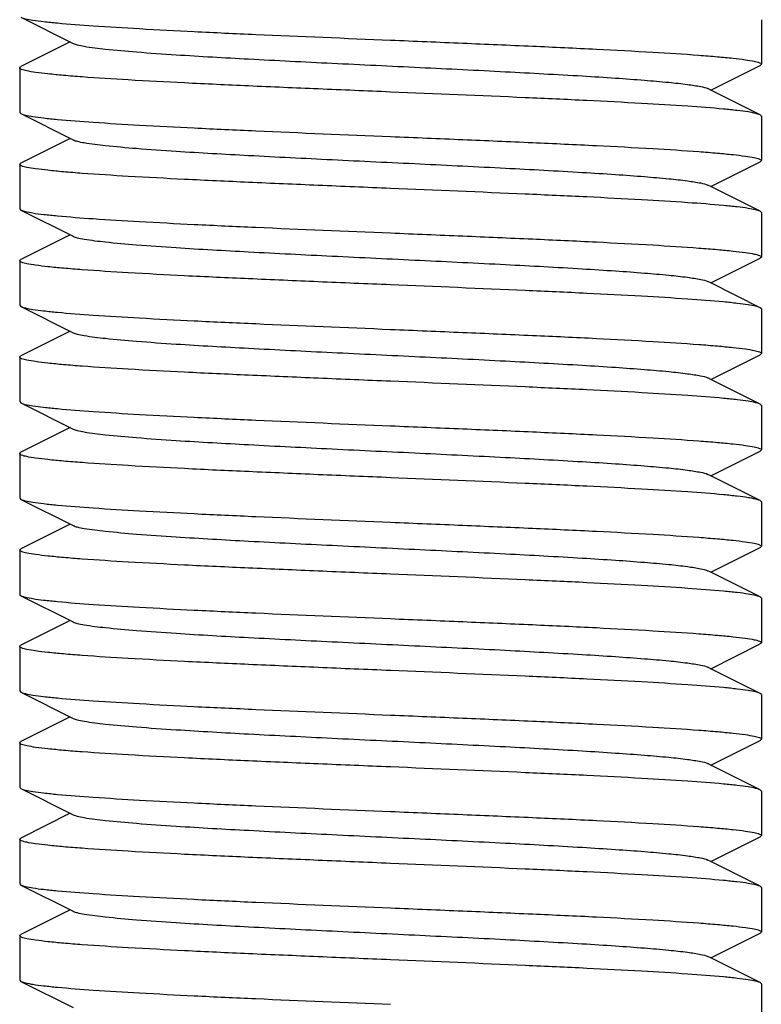
# Model space of a CAD drawing. Units: millimetres. Extents: x 14963 to 18482, y 9365 to 14234.
# Drawn here: x 15772 to 15782, y 12501 to 12514 of the extents above; entities that cross this region are included whole.
import ezdxf

# ---------------------------------------------------------------- set-up
doc = ezdxf.new("R2010")
doc.units = ezdxf.units.MM
doc.layers.add('EJES', color=7, linetype='Continuous')

msp = doc.modelspace()

# ---------------------------------------------------------------- linework, layer by layer
at = {"color": 7, "linetype": 'Continuous'}
for p, q in [((15772.474, 12514.325), (15773.176, 12513.972)), ((15773.137, 12513.992), (15772.474, 12513.659)), ((15782.457, 12513.692), (15782.44, 12513.675)), ((15772.457, 12513.642), (15772.474, 12513.659)), ((15781.776, 12513.342), (15782.44, 12513.675)), ((15781.776, 12513.342), (15781.737, 12513.362)), ((15782.44, 12513.009), (15781.776, 12513.342)), ((15772.457, 12513.042), (15772.474, 12513.025)), ((15772.474, 12513.025), (15773.176, 12512.672)), ((15782.457, 12512.992), (15782.44, 12513.009)), ((15773.137, 12512.692), (15772.474, 12512.359)), ((15772.457, 12512.342), (15772.474, 12512.359)), ((15781.776, 12512.042), (15782.44, 12512.375)), ((15782.457, 12512.392), (15782.44, 12512.375)), ((15781.776, 12512.042), (15781.737, 12512.062)), ((15782.44, 12511.709), (15781.776, 12512.042)), ((15772.457, 12511.742), (15772.474, 12511.725)), ((15772.474, 12511.725), (15773.176, 12511.372)), ((15782.457, 12511.692), (15782.44, 12511.709)), ((15773.137, 12511.392), (15772.474, 12511.059)), ((15772.457, 12511.042), (15772.474, 12511.059)), ((15781.776, 12510.742), (15782.44, 12511.075)), ((15782.457, 12511.092), (15782.44, 12511.075)), ((15781.776, 12510.742), (15781.737, 12510.762)), ((15782.44, 12510.409), (15781.776, 12510.742)), ((15772.457, 12510.442), (15772.474, 12510.425)), ((15772.474, 12510.425), (15773.176, 12510.072)), ((15782.457, 12510.392), (15782.44, 12510.409)), ((15773.137, 12510.092), (15772.474, 12509.759)), ((15772.457, 12509.742), (15772.474, 12509.759)), ((15781.776, 12509.442), (15782.44, 12509.775)), ((15782.457, 12509.792), (15782.44, 12509.775)), ((15781.776, 12509.442), (15781.737, 12509.462)), ((15782.44, 12509.109), (15781.776, 12509.442)), ((15772.457, 12509.142), (15772.474, 12509.125)), ((15772.474, 12509.125), (15773.176, 12508.772)), ((15782.457, 12509.092), (15782.44, 12509.109)), ((15773.137, 12508.792), (15772.474, 12508.459)), ((15772.457, 12508.442), (15772.474, 12508.459)), ((15781.776, 12508.142), (15782.44, 12508.475)), ((15782.457, 12508.492), (15782.44, 12508.475)), ((15781.776, 12508.142), (15781.737, 12508.162)), ((15782.44, 12507.809), (15781.776, 12508.142)), ((15772.457, 12507.842), (15772.474, 12507.825)), ((15772.474, 12507.825), (15773.176, 12507.472)), ((15782.457, 12507.792), (15782.44, 12507.809)), ((15773.137, 12507.492), (15772.474, 12507.159)), ((15782.457, 12507.192), (15782.44, 12507.175)), ((15772.457, 12507.142), (15772.474, 12507.159)), ((15781.776, 12506.842), (15782.44, 12507.175)), ((15781.776, 12506.842), (15781.737, 12506.862)), ((15782.44, 12506.509), (15781.776, 12506.842)), ((15772.474, 12506.525), (15773.176, 12506.172)), ((15782.457, 12506.492), (15782.44, 12506.509)), ((15773.137, 12506.192), (15772.474, 12505.859)), ((15772.457, 12505.842), (15772.474, 12505.859)), ((15781.776, 12505.542), (15782.44, 12505.875)), ((15782.457, 12505.892), (15782.44, 12505.875)), ((15781.776, 12505.542), (15781.737, 12505.562)), ((15782.44, 12505.209), (15781.776, 12505.542)), ((15772.457, 12505.242), (15772.474, 12505.225)), ((15772.474, 12505.225), (15773.176, 12504.872)), ((15782.457, 12505.192), (15782.44, 12505.209)), ((15773.137, 12504.892), (15772.474, 12504.559)), ((15772.457, 12504.542), (15772.474, 12504.559)), ((15781.776, 12504.242), (15782.44, 12504.575)), ((15782.457, 12504.592), (15782.44, 12504.575)), ((15781.776, 12504.242), (15781.737, 12504.262)), ((15782.44, 12503.909), (15781.776, 12504.242)), ((15772.457, 12503.942), (15772.474, 12503.925)), ((15772.474, 12503.925), (15773.176, 12503.572)), ((15782.457, 12503.892), (15782.44, 12503.909)), ((15773.137, 12503.592), (15772.474, 12503.259)), ((15772.457, 12503.242), (15772.474, 12503.259)), ((15781.776, 12502.942), (15782.44, 12503.275)), ((15782.457, 12503.292), (15782.44, 12503.275)), ((15781.776, 12502.942), (15781.737, 12502.962)), ((15782.44, 12502.609), (15781.776, 12502.942)), ((15772.457, 12502.642), (15772.474, 12502.625)), ((15772.474, 12502.625), (15773.176, 12502.272)), ((15782.457, 12502.592), (15782.44, 12502.609)), ((15773.137, 12502.292), (15772.474, 12501.959)), ((15772.457, 12501.942), (15772.474, 12501.959)), ((15781.776, 12501.642), (15782.44, 12501.975)), ((15782.457, 12501.992), (15782.44, 12501.975)), ((15781.776, 12501.642), (15781.737, 12501.662)), ((15782.44, 12501.309), (15781.776, 12501.642)), ((15772.457, 12501.342), (15772.474, 12501.325)), ((15772.474, 12501.325), (15773.176, 12500.972)), ((15782.457, 12501.292), (15782.44, 12501.309))]:
    msp.add_line(p, q, dxfattribs=at)
for points, knots in [([(15772.474, 12514.325), (15772.492, 12514.315), (15772.547, 12514.302), (15772.649, 12514.283), (15772.793, 12514.265), (15773.064, 12514.237), (15773.494, 12514.205), (15774.109, 12514.168), (15774.839, 12514.13), (15775.968, 12514.078), (15776.851, 12514.042), (15777.457, 12514.017)], [0, 0, 0, 0, 0.012585, 0.033431, 0.062536, 0.099667, 0.196765, 0.321481, 0.469565, 0.635861, 1, 1, 1, 1]), ([(15773.176, 12513.972), (15773.194, 12513.963), (15773.244, 12513.949), (15773.389, 12513.921), (15773.655, 12513.89), (15774.069, 12513.853), (15774.713, 12513.808), (15775.592, 12513.759), (15776.688, 12513.704), (15777.842, 12513.649), (15778.967, 12513.594), (15779.847, 12513.546), (15780.472, 12513.507), (15780.861, 12513.479), (15781.184, 12513.451), (15781.437, 12513.424), (15781.613, 12513.396), (15781.706, 12513.377), (15781.737, 12513.362)], [0, 0, 0, 0, 0.0069, 0.017839, 0.05166, 0.100571, 0.162951, 0.277096, 0.408135, 0.54614, 0.680649, 0.801467, 0.853816, 0.899451, 0.937486, 0.967234, 0.98816, 1, 1, 1, 1]), ([(15777.457, 12514.017), (15777.782, 12514.003), (15778.419, 12513.977), (15779.345, 12513.937), (15780.199, 12513.898), (15780.947, 12513.858), (15781.491, 12513.824), (15781.852, 12513.795), (15782.062, 12513.775), (15782.225, 12513.756), (15782.349, 12513.736), (15782.414, 12513.721), (15782.457, 12513.702), (15782.457, 12513.692)], [0, 0, 0, 0, 0.194418, 0.381525, 0.553872, 0.705032, 0.829158, 0.879571, 0.921548, 0.954733, 0.978819, 0.993717, 1, 1, 1, 1]), ([(15777.457, 12513.317), (15777.132, 12513.33), (15776.494, 12513.357), (15775.568, 12513.397), (15774.714, 12513.436), (15773.966, 12513.476), (15773.422, 12513.51), (15773.061, 12513.538), (15772.851, 12513.559), (15772.688, 12513.578), (15772.564, 12513.598), (15772.499, 12513.613), (15772.457, 12513.631), (15772.457, 12513.642)], [0, 0, 0, 0, 0.194419, 0.381526, 0.553874, 0.705035, 0.829161, 0.879573, 0.921549, 0.954734, 0.978819, 0.993718, 1, 1, 1, 1]), ([(15782.439, 12513.009), (15782.421, 12513.018), (15782.366, 12513.032), (15782.264, 12513.051), (15782.12, 12513.069), (15781.849, 12513.097), (15781.419, 12513.129), (15780.804, 12513.166), (15780.074, 12513.204), (15778.945, 12513.255), (15778.062, 12513.292), (15777.457, 12513.317)], [0, 0, 0, 0, 0.012581, 0.033426, 0.062529, 0.099654, 0.196748, 0.321466, 0.469553, 0.635858, 1, 1, 1, 1]), ([(15772.474, 12513.025), (15772.492, 12513.015), (15772.547, 12513.002), (15772.649, 12512.983), (15772.793, 12512.965), (15773.064, 12512.937), (15773.494, 12512.905), (15774.109, 12512.868), (15774.839, 12512.83), (15775.968, 12512.778), (15776.851, 12512.742), (15777.457, 12512.717)], [0, 0, 0, 0, 0.012583, 0.033428, 0.062531, 0.099658, 0.196756, 0.321469, 0.469541, 0.635839, 1, 1, 1, 1]), ([(15773.176, 12512.672), (15773.194, 12512.663), (15773.244, 12512.649), (15773.389, 12512.621), (15773.655, 12512.59), (15774.069, 12512.553), (15774.713, 12512.508), (15775.592, 12512.459), (15776.688, 12512.404), (15777.842, 12512.349), (15778.967, 12512.294), (15779.847, 12512.246), (15780.472, 12512.207), (15780.861, 12512.179), (15781.184, 12512.151), (15781.437, 12512.124), (15781.613, 12512.096), (15781.706, 12512.077), (15781.737, 12512.062)], [0, 0, 0, 0, 0.00689, 0.01783, 0.051654, 0.100569, 0.162942, 0.277091, 0.408133, 0.54614, 0.680649, 0.801465, 0.853822, 0.899448, 0.937494, 0.967232, 0.988168, 1, 1, 1, 1]), ([(15777.457, 12512.717), (15777.782, 12512.703), (15778.419, 12512.677), (15779.345, 12512.637), (15780.199, 12512.598), (15780.947, 12512.558), (15781.491, 12512.524), (15781.852, 12512.495), (15782.062, 12512.475), (15782.225, 12512.456), (15782.349, 12512.436), (15782.414, 12512.421), (15782.457, 12512.402), (15782.457, 12512.392)], [0, 0, 0, 0, 0.194418, 0.381515, 0.553869, 0.705044, 0.829172, 0.879582, 0.921559, 0.954743, 0.978825, 0.993721, 1, 1, 1, 1]), ([(15777.457, 12512.017), (15777.132, 12512.03), (15776.494, 12512.057), (15775.568, 12512.097), (15774.714, 12512.136), (15773.966, 12512.176), (15773.422, 12512.21), (15773.061, 12512.238), (15772.851, 12512.259), (15772.688, 12512.278), (15772.564, 12512.298), (15772.499, 12512.313), (15772.457, 12512.331), (15772.457, 12512.342)], [0, 0, 0, 0, 0.194419, 0.381554, 0.553915, 0.705065, 0.829171, 0.879579, 0.92155, 0.954733, 0.978822, 0.993717, 1, 1, 1, 1]), ([(15782.439, 12511.709), (15782.421, 12511.718), (15782.366, 12511.732), (15782.264, 12511.751), (15782.12, 12511.769), (15781.849, 12511.797), (15781.419, 12511.829), (15780.804, 12511.866), (15780.074, 12511.904), (15778.945, 12511.955), (15778.062, 12511.992), (15777.457, 12512.017)], [0, 0, 0, 0, 0.012588, 0.033435, 0.06254, 0.099675, 0.196774, 0.321483, 0.469547, 0.635843, 1, 1, 1, 1]), ([(15772.474, 12511.725), (15772.492, 12511.715), (15772.547, 12511.702), (15772.649, 12511.683), (15772.793, 12511.665), (15773.064, 12511.637), (15773.494, 12511.605), (15774.109, 12511.568), (15774.839, 12511.53), (15775.968, 12511.478), (15776.851, 12511.442), (15777.457, 12511.417)], [0, 0, 0, 0, 0.012577, 0.033448, 0.062556, 0.099676, 0.196779, 0.321485, 0.469531, 0.635832, 1, 1, 1, 1]), ([(15773.176, 12511.372), (15773.194, 12511.363), (15773.244, 12511.349), (15773.388, 12511.321), (15773.655, 12511.29), (15774.069, 12511.253), (15774.713, 12511.208), (15775.592, 12511.159), (15776.688, 12511.104), (15777.842, 12511.049), (15778.967, 12510.994), (15779.847, 12510.946), (15780.472, 12510.907), (15780.861, 12510.879), (15781.184, 12510.851), (15781.437, 12510.824), (15781.613, 12510.796), (15781.706, 12510.777), (15781.737, 12510.762)], [0, 0, 0, 0, 0.006893, 0.017826, 0.051659, 0.100562, 0.162935, 0.277084, 0.408126, 0.546132, 0.68064, 0.801456, 0.853821, 0.899441, 0.937491, 0.967229, 0.988161, 1, 1, 1, 1]), ([(15777.457, 12511.417), (15777.782, 12511.403), (15778.42, 12511.377), (15779.346, 12511.337), (15780.199, 12511.298), (15780.947, 12511.258), (15781.491, 12511.224), (15781.852, 12511.195), (15782.062, 12511.175), (15782.225, 12511.156), (15782.349, 12511.136), (15782.414, 12511.121), (15782.457, 12511.102), (15782.457, 12511.092)], [0, 0, 0, 0, 0.194419, 0.381553, 0.553913, 0.705063, 0.829171, 0.879578, 0.92155, 0.954734, 0.978822, 0.993717, 1, 1, 1, 1]), ([(15777.457, 12510.717), (15777.131, 12510.73), (15776.493, 12510.757), (15775.567, 12510.797), (15774.714, 12510.836), (15773.966, 12510.876), (15773.422, 12510.91), (15773.061, 12510.939), (15772.851, 12510.959), (15772.688, 12510.978), (15772.564, 12510.998), (15772.499, 12511.013), (15772.457, 12511.032), (15772.457, 12511.042)], [0, 0, 0, 0, 0.19443, 0.381604, 0.553976, 0.705123, 0.829231, 0.879642, 0.921605, 0.954771, 0.978866, 0.993742, 1, 1, 1, 1]), ([(15782.439, 12510.409), (15782.421, 12510.418), (15782.366, 12510.432), (15782.264, 12510.451), (15782.12, 12510.469), (15781.849, 12510.497), (15781.419, 12510.529), (15780.804, 12510.566), (15780.074, 12510.604), (15778.945, 12510.655), (15778.062, 12510.692), (15777.457, 12510.717)], [0, 0, 0, 0, 0.012585, 0.033433, 0.062542, 0.099674, 0.196774, 0.321479, 0.469538, 0.635837, 1, 1, 1, 1]), ([(15772.474, 12510.425), (15772.492, 12510.415), (15772.547, 12510.402), (15772.649, 12510.383), (15772.793, 12510.365), (15773.064, 12510.337), (15773.494, 12510.305), (15774.109, 12510.268), (15774.839, 12510.23), (15775.968, 12510.178), (15776.851, 12510.142), (15777.457, 12510.117)], [0, 0, 0, 0, 0.012577, 0.033421, 0.062517, 0.099631, 0.196709, 0.321417, 0.469497, 0.635827, 1, 1, 1, 1]), ([(15777.457, 12510.117), (15777.782, 12510.103), (15778.419, 12510.077), (15779.345, 12510.037), (15780.199, 12509.998), (15780.947, 12509.958), (15781.491, 12509.924), (15781.852, 12509.895), (15782.062, 12509.875), (15782.225, 12509.856), (15782.349, 12509.836), (15782.414, 12509.821), (15782.457, 12509.802), (15782.457, 12509.792)], [0, 0, 0, 0, 0.194397, 0.381512, 0.553882, 0.705052, 0.829167, 0.879575, 0.921544, 0.954724, 0.978814, 0.993713, 1, 1, 1, 1]), ([(15773.176, 12510.072), (15773.194, 12510.063), (15773.244, 12510.049), (15773.389, 12510.021), (15773.655, 12509.99), (15774.069, 12509.953), (15774.713, 12509.908), (15775.592, 12509.859), (15776.688, 12509.804), (15777.842, 12509.749), (15778.967, 12509.694), (15779.847, 12509.646), (15780.472, 12509.607), (15780.861, 12509.579), (15781.184, 12509.551), (15781.437, 12509.524), (15781.613, 12509.496), (15781.706, 12509.477), (15781.737, 12509.462)], [0, 0, 0, 0, 0.006898, 0.017822, 0.051662, 0.100561, 0.162944, 0.277093, 0.408132, 0.546134, 0.680639, 0.801455, 0.853815, 0.899441, 0.937481, 0.967229, 0.988149, 1, 1, 1, 1]), ([(15777.457, 12509.417), (15777.132, 12509.43), (15776.494, 12509.457), (15775.568, 12509.497), (15774.714, 12509.536), (15773.966, 12509.576), (15773.422, 12509.61), (15773.061, 12509.638), (15772.851, 12509.659), (15772.688, 12509.678), (15772.564, 12509.698), (15772.499, 12509.713), (15772.457, 12509.731), (15772.457, 12509.742)], [0, 0, 0, 0, 0.194419, 0.381519, 0.553868, 0.705035, 0.829163, 0.879575, 0.921552, 0.954739, 0.978822, 0.993719, 1, 1, 1, 1]), ([(15782.439, 12509.109), (15782.421, 12509.118), (15782.366, 12509.132), (15782.264, 12509.151), (15782.12, 12509.169), (15781.849, 12509.197), (15781.419, 12509.229), (15780.805, 12509.266), (15780.074, 12509.304), (15778.945, 12509.355), (15778.063, 12509.392), (15777.457, 12509.417)], [0, 0, 0, 0, 0.01258, 0.033423, 0.062523, 0.099643, 0.196719, 0.321417, 0.46949, 0.635815, 1, 1, 1, 1]), ([(15772.474, 12509.125), (15772.492, 12509.115), (15772.547, 12509.102), (15772.649, 12509.083), (15772.793, 12509.065), (15773.064, 12509.037), (15773.494, 12509.005), (15774.109, 12508.968), (15774.839, 12508.93), (15775.968, 12508.878), (15776.851, 12508.842), (15777.457, 12508.817)], [0, 0, 0, 0, 0.01258, 0.033426, 0.06253, 0.099654, 0.196745, 0.321446, 0.469506, 0.635815, 1, 1, 1, 1]), ([(15777.457, 12508.817), (15777.782, 12508.803), (15778.42, 12508.777), (15779.346, 12508.737), (15780.199, 12508.698), (15780.947, 12508.658), (15781.491, 12508.624), (15781.852, 12508.595), (15782.062, 12508.575), (15782.225, 12508.556), (15782.349, 12508.536), (15782.414, 12508.521), (15782.457, 12508.502), (15782.457, 12508.492)], [0, 0, 0, 0, 0.19442, 0.381549, 0.553904, 0.705051, 0.829164, 0.879574, 0.921548, 0.954733, 0.97882, 0.993717, 1, 1, 1, 1]), ([(15773.176, 12508.772), (15773.194, 12508.763), (15773.244, 12508.749), (15773.389, 12508.721), (15773.655, 12508.69), (15774.069, 12508.653), (15774.713, 12508.608), (15775.592, 12508.559), (15776.688, 12508.504), (15777.842, 12508.449), (15778.967, 12508.394), (15779.847, 12508.346), (15780.472, 12508.307), (15780.861, 12508.279), (15781.184, 12508.251), (15781.437, 12508.224), (15781.613, 12508.196), (15781.706, 12508.177), (15781.737, 12508.162)], [0, 0, 0, 0, 0.006905, 0.017834, 0.051665, 0.100565, 0.162952, 0.277097, 0.408134, 0.546136, 0.680642, 0.80146, 0.853812, 0.899447, 0.937478, 0.967234, 0.988149, 1, 1, 1, 1]), ([(15777.457, 12508.117), (15777.132, 12508.13), (15776.494, 12508.157), (15775.568, 12508.197), (15774.714, 12508.236), (15773.966, 12508.276), (15773.422, 12508.31), (15773.061, 12508.338), (15772.851, 12508.359), (15772.688, 12508.378), (15772.564, 12508.398), (15772.499, 12508.413), (15772.457, 12508.431), (15772.457, 12508.442)], [0, 0, 0, 0, 0.1944, 0.381508, 0.553874, 0.705047, 0.829167, 0.879577, 0.921547, 0.954728, 0.978817, 0.993715, 1, 1, 1, 1]), ([(15782.439, 12507.809), (15782.421, 12507.818), (15782.366, 12507.832), (15782.264, 12507.851), (15782.12, 12507.869), (15781.849, 12507.897), (15781.419, 12507.929), (15780.804, 12507.966), (15780.074, 12508.004), (15778.945, 12508.055), (15778.062, 12508.092), (15777.457, 12508.117)], [0, 0, 0, 0, 0.012587, 0.033434, 0.062536, 0.099665, 0.196762, 0.321475, 0.469547, 0.635844, 1, 1, 1, 1]), ([(15772.474, 12507.825), (15772.492, 12507.815), (15772.547, 12507.802), (15772.649, 12507.783), (15772.793, 12507.765), (15773.064, 12507.737), (15773.494, 12507.705), (15774.109, 12507.668), (15774.839, 12507.63), (15775.968, 12507.578), (15776.851, 12507.542), (15777.457, 12507.517)], [0, 0, 0, 0, 0.012578, 0.033422, 0.06252, 0.099637, 0.19672, 0.321431, 0.469515, 0.63584, 1, 1, 1, 1]), ([(15773.176, 12507.472), (15773.194, 12507.463), (15773.244, 12507.449), (15773.389, 12507.421), (15773.655, 12507.39), (15774.069, 12507.353), (15774.713, 12507.308), (15775.592, 12507.259), (15776.688, 12507.204), (15777.842, 12507.149), (15778.967, 12507.094), (15779.847, 12507.046), (15780.472, 12507.007), (15780.861, 12506.979), (15781.184, 12506.951), (15781.437, 12506.924), (15781.613, 12506.896), (15781.706, 12506.877), (15781.737, 12506.862)], [0, 0, 0, 0, 0.0069, 0.017839, 0.05166, 0.100571, 0.162951, 0.277096, 0.408135, 0.54614, 0.680649, 0.801467, 0.853816, 0.899451, 0.937486, 0.967235, 0.98816, 1, 1, 1, 1]), ([(15777.457, 12507.517), (15777.782, 12507.503), (15778.419, 12507.477), (15779.345, 12507.437), (15780.199, 12507.398), (15780.947, 12507.358), (15781.491, 12507.324), (15781.852, 12507.295), (15782.062, 12507.275), (15782.225, 12507.256), (15782.349, 12507.236), (15782.414, 12507.221), (15782.457, 12507.202), (15782.457, 12507.192)], [0, 0, 0, 0, 0.19441, 0.38151, 0.553853, 0.705011, 0.829137, 0.879551, 0.92153, 0.954718, 0.978808, 0.993713, 1, 1, 1, 1]), ([(15777.457, 12506.817), (15777.132, 12506.83), (15776.494, 12506.857), (15775.568, 12506.897), (15774.714, 12506.936), (15773.966, 12506.976), (15773.422, 12507.01), (15773.061, 12507.038), (15772.851, 12507.059), (15772.688, 12507.077), (15772.564, 12507.098), (15772.499, 12507.113), (15772.457, 12507.131), (15772.457, 12507.142)], [0, 0, 0, 0, 0.19441, 0.381504, 0.553845, 0.705002, 0.829129, 0.879542, 0.921524, 0.954714, 0.978804, 0.993712, 1, 1, 1, 1]), ([(15782.439, 12506.509), (15782.421, 12506.518), (15782.366, 12506.532), (15782.264, 12506.551), (15782.12, 12506.569), (15781.849, 12506.597), (15781.419, 12506.629), (15780.804, 12506.666), (15780.074, 12506.704), (15778.945, 12506.755), (15778.062, 12506.792), (15777.457, 12506.817)], [0, 0, 0, 0, 0.01258, 0.033424, 0.062525, 0.099647, 0.196738, 0.321454, 0.469542, 0.635855, 1, 1, 1, 1]), ([(15772.457, 12506.542), (15772.457, 12506.537), (15772.464, 12506.53), (15772.471, 12506.526), (15772.474, 12506.525)], [0, 0, 0, 0, 0.650334, 1, 1, 1, 1]), ([(15772.474, 12506.525), (15772.492, 12506.515), (15772.547, 12506.502), (15772.649, 12506.483), (15772.793, 12506.465), (15773.064, 12506.437), (15773.494, 12506.405), (15774.109, 12506.368), (15774.839, 12506.33), (15775.968, 12506.278), (15776.851, 12506.242), (15777.457, 12506.217)], [0, 0, 0, 0, 0.012588, 0.033435, 0.062534, 0.099668, 0.196762, 0.321473, 0.469549, 0.635846, 1, 1, 1, 1]), ([(15773.176, 12506.172), (15773.194, 12506.163), (15773.244, 12506.149), (15773.389, 12506.121), (15773.655, 12506.09), (15774.069, 12506.053), (15774.713, 12506.008), (15775.592, 12505.959), (15776.688, 12505.904), (15777.842, 12505.849), (15778.967, 12505.794), (15779.847, 12505.746), (15780.472, 12505.707), (15780.861, 12505.679), (15781.184, 12505.651), (15781.437, 12505.624), (15781.613, 12505.596), (15781.706, 12505.577), (15781.737, 12505.562)], [0, 0, 0, 0, 0.006887, 0.017827, 0.051652, 0.100569, 0.162941, 0.27709, 0.408133, 0.54614, 0.680649, 0.801465, 0.853822, 0.899448, 0.937494, 0.967232, 0.988168, 1, 1, 1, 1]), ([(15777.457, 12506.217), (15777.782, 12506.203), (15778.419, 12506.177), (15779.345, 12506.137), (15780.199, 12506.098), (15780.947, 12506.058), (15781.491, 12506.024), (15781.852, 12505.995), (15782.062, 12505.975), (15782.225, 12505.956), (15782.349, 12505.936), (15782.414, 12505.921), (15782.457, 12505.902), (15782.457, 12505.892)], [0, 0, 0, 0, 0.194415, 0.381517, 0.553865, 0.705034, 0.82916, 0.879574, 0.921551, 0.954738, 0.978823, 0.993718, 1, 1, 1, 1]), ([(15777.457, 12505.517), (15777.131, 12505.53), (15776.494, 12505.557), (15775.568, 12505.597), (15774.714, 12505.636), (15773.966, 12505.676), (15773.422, 12505.71), (15773.061, 12505.738), (15772.851, 12505.759), (15772.688, 12505.777), (15772.564, 12505.798), (15772.499, 12505.813), (15772.457, 12505.831), (15772.457, 12505.842)], [0, 0, 0, 0, 0.194431, 0.381532, 0.553885, 0.705048, 0.829176, 0.879583, 0.921562, 0.954745, 0.978825, 0.993728, 1, 1, 1, 1]), ([(15782.439, 12505.209), (15782.421, 12505.218), (15782.366, 12505.232), (15782.264, 12505.251), (15782.12, 12505.269), (15781.849, 12505.297), (15781.419, 12505.329), (15780.804, 12505.366), (15780.074, 12505.404), (15778.945, 12505.455), (15778.062, 12505.492), (15777.457, 12505.517)], [0, 0, 0, 0, 0.012581, 0.033426, 0.062529, 0.099654, 0.196749, 0.321466, 0.469554, 0.635858, 1, 1, 1, 1]), ([(15772.474, 12505.225), (15772.492, 12505.215), (15772.547, 12505.202), (15772.649, 12505.183), (15772.793, 12505.165), (15773.064, 12505.137), (15773.494, 12505.105), (15774.109, 12505.068), (15774.839, 12505.03), (15775.968, 12504.978), (15776.851, 12504.942), (15777.457, 12504.917)], [0, 0, 0, 0, 0.012585, 0.033431, 0.062535, 0.099666, 0.196764, 0.321481, 0.469565, 0.635862, 1, 1, 1, 1]), ([(15773.176, 12504.872), (15773.194, 12504.863), (15773.244, 12504.849), (15773.389, 12504.821), (15773.655, 12504.79), (15774.069, 12504.753), (15774.713, 12504.708), (15775.592, 12504.659), (15776.688, 12504.604), (15777.842, 12504.549), (15778.967, 12504.494), (15779.847, 12504.446), (15780.472, 12504.407), (15780.861, 12504.379), (15781.184, 12504.351), (15781.437, 12504.324), (15781.613, 12504.296), (15781.706, 12504.277), (15781.737, 12504.262)], [0, 0, 0, 0, 0.00689, 0.017821, 0.051656, 0.100564, 0.162938, 0.277089, 0.408132, 0.546137, 0.680644, 0.801459, 0.853823, 0.899443, 0.937492, 0.96723, 0.988161, 1, 1, 1, 1]), ([(15777.457, 12504.917), (15777.782, 12504.903), (15778.419, 12504.877), (15779.345, 12504.837), (15780.199, 12504.798), (15780.947, 12504.758), (15781.491, 12504.724), (15781.852, 12504.695), (15782.062, 12504.675), (15782.225, 12504.656), (15782.349, 12504.636), (15782.414, 12504.621), (15782.457, 12504.602), (15782.457, 12504.592)], [0, 0, 0, 0, 0.194418, 0.381525, 0.553872, 0.705033, 0.829158, 0.879571, 0.921548, 0.954733, 0.978819, 0.993717, 1, 1, 1, 1]), ([(15777.457, 12504.217), (15777.132, 12504.23), (15776.494, 12504.257), (15775.568, 12504.297), (15774.714, 12504.336), (15773.966, 12504.376), (15773.422, 12504.41), (15773.061, 12504.438), (15772.851, 12504.459), (15772.688, 12504.478), (15772.564, 12504.498), (15772.499, 12504.513), (15772.457, 12504.531), (15772.457, 12504.542)], [0, 0, 0, 0, 0.194419, 0.381554, 0.553915, 0.705064, 0.829171, 0.879578, 0.92155, 0.954733, 0.978821, 0.993717, 1, 1, 1, 1]), ([(15782.439, 12503.909), (15782.421, 12503.918), (15782.366, 12503.932), (15782.264, 12503.951), (15782.12, 12503.969), (15781.849, 12503.997), (15781.419, 12504.029), (15780.804, 12504.066), (15780.074, 12504.104), (15778.945, 12504.155), (15778.062, 12504.192), (15777.457, 12504.217)], [0, 0, 0, 0, 0.012584, 0.033432, 0.06254, 0.099672, 0.196773, 0.321482, 0.469544, 0.635841, 1, 1, 1, 1]), ([(15772.474, 12503.925), (15772.492, 12503.915), (15772.547, 12503.902), (15772.649, 12503.883), (15772.793, 12503.865), (15773.064, 12503.837), (15773.494, 12503.805), (15774.109, 12503.768), (15774.839, 12503.73), (15775.968, 12503.678), (15776.851, 12503.642), (15777.457, 12503.617)], [0, 0, 0, 0, 0.012583, 0.033428, 0.062531, 0.099658, 0.196756, 0.32147, 0.469542, 0.635839, 1, 1, 1, 1]), ([(15777.457, 12503.617), (15777.782, 12503.603), (15778.419, 12503.577), (15779.345, 12503.537), (15780.199, 12503.498), (15780.947, 12503.458), (15781.491, 12503.424), (15781.852, 12503.395), (15782.062, 12503.375), (15782.225, 12503.356), (15782.349, 12503.336), (15782.414, 12503.321), (15782.457, 12503.302), (15782.457, 12503.292)], [0, 0, 0, 0, 0.194418, 0.381516, 0.55387, 0.705045, 0.829172, 0.879583, 0.921559, 0.954743, 0.978825, 0.993721, 1, 1, 1, 1]), ([(15773.176, 12503.572), (15773.194, 12503.563), (15773.244, 12503.549), (15773.389, 12503.521), (15773.655, 12503.49), (15774.069, 12503.453), (15774.713, 12503.408), (15775.592, 12503.359), (15776.688, 12503.304), (15777.842, 12503.249), (15778.967, 12503.194), (15779.847, 12503.146), (15780.472, 12503.107), (15780.861, 12503.079), (15781.184, 12503.051), (15781.437, 12503.024), (15781.613, 12502.996), (15781.706, 12502.977), (15781.737, 12502.962)], [0, 0, 0, 0, 0.006898, 0.017822, 0.051662, 0.100561, 0.162944, 0.277093, 0.408132, 0.546134, 0.680639, 0.801455, 0.853815, 0.899441, 0.937481, 0.967229, 0.988149, 1, 1, 1, 1]), ([(15777.457, 12502.917), (15777.132, 12502.93), (15776.494, 12502.957), (15775.568, 12502.997), (15774.714, 12503.036), (15773.966, 12503.076), (15773.422, 12503.11), (15773.061, 12503.138), (15772.851, 12503.159), (15772.688, 12503.178), (15772.564, 12503.198), (15772.499, 12503.213), (15772.457, 12503.231), (15772.457, 12503.242)], [0, 0, 0, 0, 0.194425, 0.381532, 0.553881, 0.705041, 0.829167, 0.879578, 0.921557, 0.954743, 0.978824, 0.993721, 1, 1, 1, 1]), ([(15782.439, 12502.609), (15782.421, 12502.618), (15782.366, 12502.632), (15782.264, 12502.651), (15782.12, 12502.669), (15781.849, 12502.697), (15781.419, 12502.729), (15780.805, 12502.766), (15780.074, 12502.804), (15778.945, 12502.855), (15778.063, 12502.892), (15777.457, 12502.917)], [0, 0, 0, 0, 0.012578, 0.033424, 0.062526, 0.099647, 0.196727, 0.321425, 0.469492, 0.635812, 1, 1, 1, 1]), ([(15772.474, 12502.625), (15772.492, 12502.615), (15772.547, 12502.602), (15772.649, 12502.583), (15772.793, 12502.565), (15773.064, 12502.537), (15773.494, 12502.505), (15774.109, 12502.468), (15774.839, 12502.43), (15775.968, 12502.378), (15776.851, 12502.342), (15777.457, 12502.317)], [0, 0, 0, 0, 0.012583, 0.033431, 0.062538, 0.099669, 0.19677, 0.321486, 0.469563, 0.635857, 1, 1, 1, 1]), ([(15773.176, 12502.272), (15773.194, 12502.263), (15773.244, 12502.249), (15773.389, 12502.221), (15773.655, 12502.19), (15774.069, 12502.153), (15774.713, 12502.108), (15775.592, 12502.059), (15776.688, 12502.004), (15777.842, 12501.949), (15778.967, 12501.894), (15779.847, 12501.846), (15780.472, 12501.807), (15780.861, 12501.779), (15781.184, 12501.751), (15781.437, 12501.724), (15781.613, 12501.696), (15781.706, 12501.677), (15781.737, 12501.662)], [0, 0, 0, 0, 0.006905, 0.017834, 0.051665, 0.100565, 0.162952, 0.277097, 0.408134, 0.546136, 0.680642, 0.80146, 0.853812, 0.899447, 0.937478, 0.967234, 0.988149, 1, 1, 1, 1]), ([(15777.457, 12502.317), (15777.782, 12502.303), (15778.419, 12502.277), (15779.345, 12502.237), (15780.199, 12502.198), (15780.947, 12502.158), (15781.491, 12502.124), (15781.852, 12502.095), (15782.062, 12502.075), (15782.225, 12502.056), (15782.349, 12502.036), (15782.414, 12502.021), (15782.457, 12502.002), (15782.457, 12501.992)], [0, 0, 0, 0, 0.194418, 0.381523, 0.55387, 0.705031, 0.829156, 0.879568, 0.921546, 0.954732, 0.978818, 0.993718, 1, 1, 1, 1]), ([(15777.457, 12501.617), (15777.132, 12501.63), (15776.494, 12501.657), (15775.568, 12501.697), (15774.714, 12501.736), (15773.966, 12501.776), (15773.422, 12501.81), (15773.061, 12501.838), (15772.851, 12501.859), (15772.688, 12501.878), (15772.564, 12501.898), (15772.499, 12501.913), (15772.457, 12501.931), (15772.457, 12501.942)], [0, 0, 0, 0, 0.194405, 0.381509, 0.55387, 0.705046, 0.829169, 0.87958, 0.921552, 0.954734, 0.97882, 0.993717, 1, 1, 1, 1]), ([(15782.439, 12501.309), (15782.421, 12501.318), (15782.366, 12501.332), (15782.264, 12501.351), (15782.12, 12501.369), (15781.849, 12501.397), (15781.419, 12501.429), (15780.804, 12501.466), (15780.074, 12501.504), (15778.945, 12501.555), (15778.062, 12501.592), (15777.457, 12501.617)], [0, 0, 0, 0, 0.012589, 0.033436, 0.06254, 0.099672, 0.19677, 0.321483, 0.469555, 0.635849, 1, 1, 1, 1]), ([(15772.474, 12501.325), (15772.492, 12501.315), (15772.547, 12501.302), (15772.649, 12501.283), (15772.793, 12501.265), (15773.064, 12501.237), (15773.494, 12501.205), (15774.109, 12501.168), (15774.839, 12501.13), (15775.968, 12501.078), (15776.851, 12501.042), (15777.457, 12501.017)], [0, 0, 0, 0, 0.012579, 0.033427, 0.062531, 0.099654, 0.196754, 0.321468, 0.469537, 0.635838, 1, 1, 1, 1])]:
    msp.add_open_spline(points, degree=3, knots=knots, dxfattribs=at)
at = {"layer": 'EJES', "color": 7, "linetype": 'Continuous'}
for p, q in [((15782.457, 12514.292), (15782.457, 12513.692)), ((15772.457, 12513.642), (15772.457, 12513.042)), ((15782.457, 12512.992), (15782.457, 12512.392)), ((15772.457, 12512.342), (15772.457, 12511.742)), ((15782.457, 12511.692), (15782.457, 12511.092)), ((15772.457, 12511.042), (15772.457, 12510.442)), ((15782.457, 12510.392), (15782.457, 12509.792)), ((15772.457, 12509.742), (15772.457, 12509.142)), ((15782.457, 12509.092), (15782.457, 12508.492)), ((15772.457, 12508.442), (15772.457, 12507.842)), ((15782.457, 12507.792), (15782.457, 12507.192)), ((15772.457, 12507.142), (15772.457, 12506.542)), ((15782.457, 12506.492), (15782.457, 12505.892)), ((15772.457, 12505.842), (15772.457, 12505.242)), ((15782.457, 12505.192), (15782.457, 12504.592)), ((15772.457, 12504.542), (15772.457, 12503.942)), ((15782.457, 12503.892), (15782.457, 12503.292)), ((15772.457, 12503.242), (15772.457, 12502.642)), ((15782.457, 12502.592), (15782.457, 12501.992)), ((15772.457, 12501.942), (15772.457, 12501.342)), ((15782.457, 12501.292), (15782.457, 12500.692))]:
    msp.add_line(p, q, dxfattribs=at)

doc.saveas('drawing.dxf')
